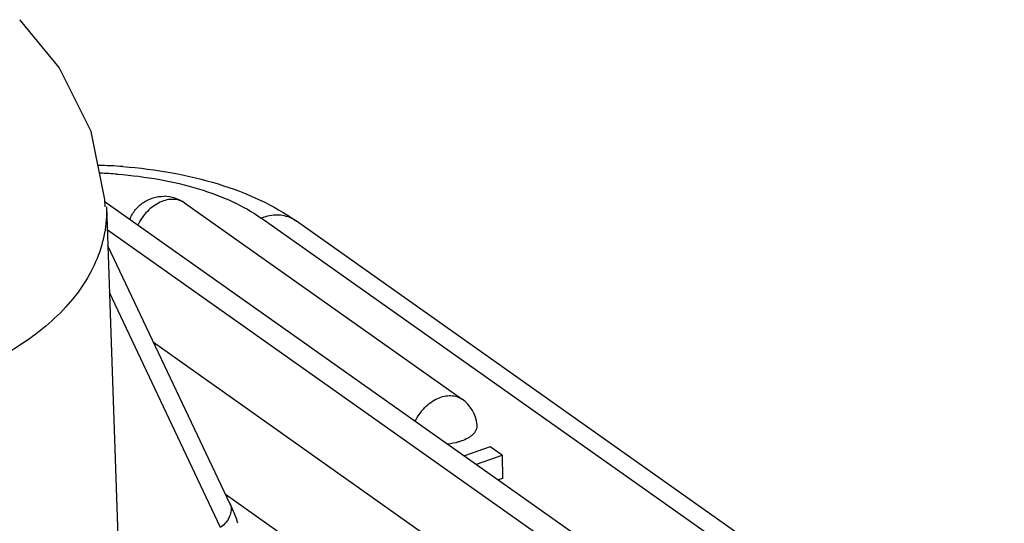
# Model space of a CAD drawing. Units: millimetres. Extents: x 849 to 1443, y 588 to 1008.
# Drawn here: x 988 to 1006, y 669 to 678 of the extents above; entities that cross this region are included whole.
import ezdxf

# ---------------------------------------------------------------- set-up
doc = ezdxf.new("R2010")
doc.units = ezdxf.units.MM
doc.header["$LTSCALE"] = 65.395
doc.layers.get('0').update_dxf_attribs({"linetype": 'CONTINUOUS', "lineweight": 30})

msp = doc.modelspace()

# ---------------------------------------------------------------- linework, layer by layer
for p, q in [((988.279, 678.382), (988.267, 678.394)), ((989.797, 675.047), (989.791, 675.178)), ((989.793, 675.14), (1001.346, 666.968)), ((991.216, 675.117), (996.176, 671.609)), ((989.817, 675.05), (990.065, 667.955)), ((1005.241, 665.895), (992.584, 674.848)), ((1005.87, 665.842), (993.213, 674.794)), ((1000.642, 666.991), (989.832, 674.637)), ((992.027, 669.732), (989.842, 674.352)), ((991.86, 669.314), (989.871, 673.519)), ((990.658, 672.627), (997.434, 667.833)), ((996.678, 670.76), (996.218, 670.595)), ((996.89, 670.61), (996.678, 670.76)), ((996.431, 670.445), (996.89, 670.61)), ((996.89, 670.61), (996.9, 670.193)), ((996.9, 670.193), (996.824, 670.166)), ((996.672, 666.564), (991.944, 669.908))]:
    msp.add_line(p, q)
msp.add_lwpolyline([(989.791, 675.178), (989.546, 676.394), (988.972, 677.542), (988.279, 678.382)])
for centre, radius, start, end in [((989.461, 666.866), 8.926, 85.808, 88.6465), ((989.44, 667.81), 7.843, 85.7901, 88.1004), ((990.841, 674.586), 0.65, 54.7281, 89.459), ((992.897, 674.347), 0.547, 54.7195, 60.9831), ((995.801, 671.078), 0.65, 6.5107, 54.7328), ((991.84, 669.644), 0.207, 20.7178, 25.3959), ((990.036, 668.731), 2.229, 17.1967, 18.4398)]:
    msp.add_arc(centre, radius, start, end)
for points, knots in [([(990.016, 675.631), (990.268, 675.613), (990.758, 675.552), (991.451, 675.389), (992.063, 675.162), (992.426, 674.96), (992.584, 674.848)], [0, 0, 0, 0, 0.279999, 0.543997, 0.785495, 1, 1, 1, 1]), ([(990.113, 675.768), (990.408, 675.746), (990.983, 675.675), (991.807, 675.478), (992.557, 675.195), (993.009, 674.939), (993.213, 674.794)], [0, 0, 0, 0, 0.269941, 0.528272, 0.771698, 1, 1, 1, 1]), ([(990.236, 674.826), (990.26, 674.886), (990.327, 675), (990.472, 675.134), (990.651, 675.219), (990.782, 675.237), (990.847, 675.236)], [0, 0, 0, 0, 0.250124, 0.500141, 0.750079, 1, 1, 1, 1]), ([(990.78, 675.131), (990.694, 675.092), (990.534, 674.975), (990.422, 674.813), (990.379, 674.723)], [0, 0, 0, 0, 0.488089, 1, 1, 1, 1]), ([(991.216, 675.117), (991.188, 675.137), (991.123, 675.169), (991.013, 675.187), (990.895, 675.175), (990.818, 675.149), (990.78, 675.131)], [0, 0, 0, 0, 0.229642, 0.468888, 0.724977, 1, 1, 1, 1]), ([(989.818, 675.048), (989.823, 674.892), (989.799, 674.574), (989.612, 673.94), (989.216, 673.351), (988.675, 672.849), (987.984, 672.362), (987.386, 672.085), (986.963, 671.933)], [0, 0, 0, 0, 0.103949, 0.210021, 0.438242, 0.564882, 0.700804, 1, 1, 1, 1]), ([(993.162, 674.826), (993.122, 674.848), (993.033, 674.884), (992.836, 674.912), (992.682, 674.883), (992.584, 674.848)], [0, 0, 0, 0, 0.233072, 0.475216, 1, 1, 1, 1]), ([(995.34, 671.215), (995.382, 671.304), (995.494, 671.466), (995.654, 671.584), (995.74, 671.623)], [0, 0, 0, 0, 0.511911, 1, 1, 1, 1]), ([(995.74, 671.623), (995.778, 671.64), (995.855, 671.666), (995.973, 671.679), (996.083, 671.661), (996.148, 671.629), (996.176, 671.609)], [0, 0, 0, 0, 0.275023, 0.531112, 0.770358, 1, 1, 1, 1]), ([(996.365, 670.974), (996.392, 670.998), (996.426, 671.04), (996.447, 671.105), (996.449, 671.137), (996.447, 671.152)], [0, 0, 0, 0, 0.5381, 0.773777, 1, 1, 1, 1]), ([(996.166, 670.862), (996.147, 670.856), (996.067, 670.83), (995.983, 670.814), (995.919, 670.807)], [0, 0, 0, 0, 0.237985, 1, 1, 1, 1]), ([(996.365, 670.974), (996.338, 670.95), (996.275, 670.907), (996.204, 670.876), (996.166, 670.862)], [0, 0, 0, 0, 0.464618, 1, 1, 1, 1]), ([(992.033, 669.717), (992.045, 669.687), (992.054, 669.616), (992.024, 669.509), (991.957, 669.404), (991.895, 669.343), (991.86, 669.314)], [0, 0, 0, 0, 0.208509, 0.441428, 0.706821, 1, 1, 1, 1]), ([(992.024, 669.739), (992.036, 669.715), (992.084, 669.617), (992.125, 669.514), (992.151, 669.436)], [0, 0, 0, 0, 0.248294, 1, 1, 1, 1])]:
    msp.add_open_spline(points, degree=3, knots=knots)

doc.saveas('drawing.dxf')
